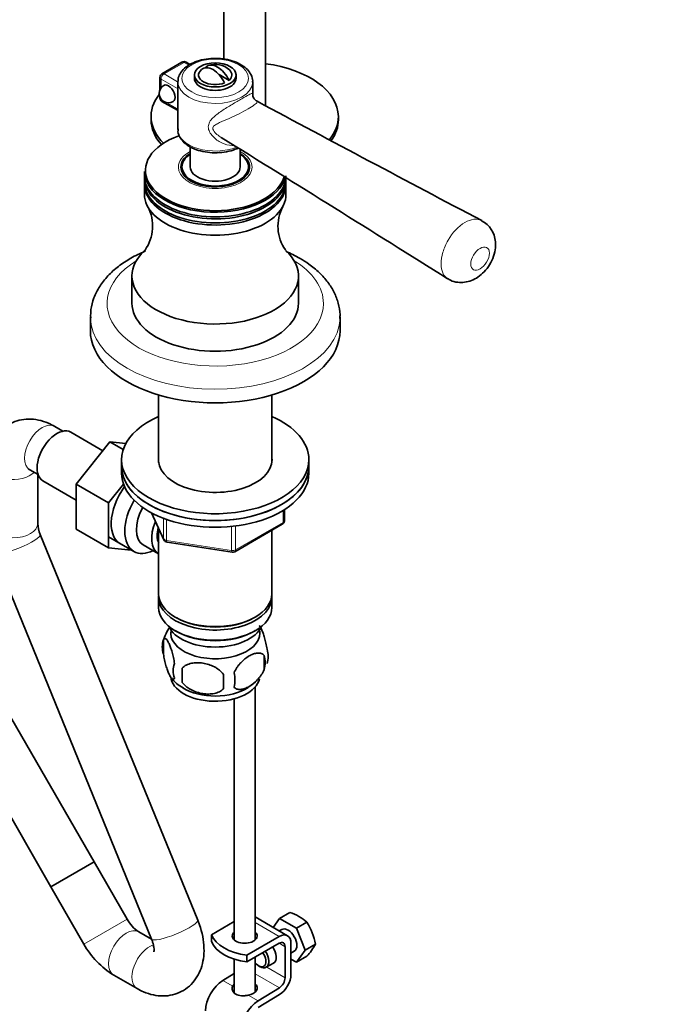
# Model space of a CAD drawing. Units: millimetres. Extents: x 0 to 1473, y 0 to 2763.
# Drawn here: x 378 to 536, y 481 to 718 of the extents above; entities that cross this region are included whole.
import ezdxf
from ezdxf import colors
from ezdxf.entities.mleader import LeaderData, LeaderLine
from ezdxf.math import Vec2, Vec3

# ---------------------------------------------------------------- set-up
doc = ezdxf.new("R2010")
doc.units = ezdxf.units.MM
doc.layers.add('DV5_Défaut', color=7, linetype='Continuous')
doc.layers.add('Défaut', color=7, linetype='Continuous')

# ---------------------------------------------------------------- blocks, each defined once
blk = doc.blocks.new('_DOT')
at = {"color": 0}
blk.add_line((0, 0), (-1, 0), dxfattribs=at)
at = {"color": 0, "const_width": 0.333}
blk.add_lwpolyline([(-0.1665, 0, 1), (0.1665, 0, 1)], format="xyb", close=True, dxfattribs=at)
blk = doc.blocks.new('SE4')
at = {"layer": 'DV5_Défaut', "color": 7, "linetype": 'Continuous', "lineweight": 35}
for p, q in [((426.86, 725.88), (426.86, 708.38)), ((436.86, 697.17), (436.86, 725.88)), ((416.79, 707.64), (411.98, 704.86)), ((418.71, 707.1), (417.79, 707.64)), ((419.78, 704.57), (419.78, 703.75)), ((422.54, 706.48), (422.81, 706.32)), ((425.7, 704.65), (428.09, 703.27)), ((429.78, 703.75), (429.78, 704.57)), ((411.48, 704), (411.48, 701.02)), ((415.78, 702.93), (415.78, 691.5)), ((433.78, 699.91), (433.78, 702.93)), ((411.48, 699.21), (411.48, 699.1)), ((411.98, 698.23), (415.68, 696.1)), ((409.36, 694.61), (409.36, 693.79)), ((454.36, 693.79), (454.36, 694.61)), ((418.78, 687.29), (418.78, 682.52)), ((430.78, 682.52), (430.78, 686.73)), ((407.78, 681.43), (407.78, 680.32)), ((416.78, 682.52), (416.78, 681.3)), ((432.78, 681.3), (432.78, 682.52)), ((407.78, 679.83), (407.78, 678.85)), ((441.78, 678.85), (441.78, 679.83)), ((407.78, 678.36), (407.78, 675.91)), ((441.78, 675.91), (441.78, 678.36)), ((404.78, 656.31), (404.78, 649.78)), ((444.78, 649.78), (444.78, 656.31)), ((394.78, 646.43), (394.78, 643.17)), ((454.78, 643.17), (454.78, 646.43)), ((411.18, 627.73), (411.18, 611.55)), ((438.38, 611.55), (438.38, 627.73)), ((388.2, 619.05), (386.21, 620.19)), ((397.81, 614.36), (390.12, 618.8)), ((399.49, 616.45), (391.34, 606.36)), ((403.31, 616.11), (399.49, 616.45)), ((402.67, 614.61), (399.49, 616.45)), ((402.28, 612.22), (402.28, 610.59)), ((402.28, 610.59), (402.28, 608.96)), ((447.28, 610.59), (447.28, 612.22)), ((447.28, 608.96), (447.28, 610.59)), ((380.21, 609.8), (382.2, 608.65)), ((382.14, 596.9), (382.14, 608.69)), ((383.37, 607.11), (391.34, 602.51)), ((391.34, 606.36), (391.34, 595.49)), ((399.12, 601.87), (391.34, 606.36)), ((402.74, 606.35), (399.12, 601.87)), ((399.12, 601.87), (399.12, 591)), ((409.43, 599.46), (412.45, 592.95)), ((441.4, 597.56), (441.4, 600.2)), ((429.47, 590.09), (440.9, 596.69)), ((420.58, 501.65), (382.74, 594.27)), ((399.12, 591), (391.34, 595.49)), ((399.17, 593.66), (405.22, 590.16)), ((411.18, 595.67), (411.18, 579.97)), ((438.38, 579.97), (438.38, 595.24)), ((399.12, 591), (404.62, 590.51)), ((407.49, 591.74), (411.17, 589.62)), ((413.2, 592.39), (428.82, 589.97)), ((371.64, 589.74), (409.48, 497.11)), ((411.18, 579.15), (411.18, 576.7)), ((438.38, 576.7), (438.38, 579.15)), ((415.17, 574.42), (415.52, 574.21)), ((434.05, 574.21), (434.4, 574.42)), ((415.17, 571.15), (415.52, 570.95)), ((434.05, 570.95), (434.4, 571.15)), ((412.35, 568.96), (412.35, 565.53)), ((436.54, 565.22), (436.54, 561.79)), ((416.86, 562.17), (416.86, 558.74)), ((434.36, 496.87), (434.36, 557.61)), ((429.36, 554.79), (429.36, 496.87)), ((395.67, 515.65), (374.7, 551.98)), ((364.31, 545.98), (385.28, 509.65)), ((395.67, 515.65), (385.28, 509.65)), ((385.28, 509.65), (395.67, 515.65)), ((403.6, 501.92), (395.67, 515.65)), ((385.28, 509.65), (393.21, 495.92)), ((429.36, 501.29), (423.89, 498.13)), ((442.15, 497.92), (434.36, 502.42)), ((440.23, 502.06), (438.71, 499.9)), ((440.23, 502.06), (442.72, 503.5)), ((444.31, 499.7), (440.23, 502.06)), ((409.5, 497.05), (406.4, 498.84)), ((440.77, 499.4), (440.18, 499.06)), ((444.31, 499.7), (446.8, 501.14)), ((446.35, 494.44), (444.31, 499.7)), ((423.89, 496.5), (423.89, 498.13)), ((440.15, 497.72), (432.38, 493.23)), ((432.38, 491.6), (440.15, 496.09)), ((441.56, 495.27), (441.56, 487.82)), ((442.98, 488.63), (442.98, 496.09)), ((442.98, 493.74), (443.77, 494.2)), ((444.31, 491.54), (446.35, 494.44)), ((446.35, 494.44), (448.84, 495.88)), ((429.36, 492.27), (429.36, 484.2)), ((432.36, 491.61), (432.36, 493.24)), ((432.36, 493.24), (432.38, 493.23)), ((432.38, 491.6), (432.38, 493.23)), ((434.36, 484.38), (434.36, 492.74)), ((442.98, 492.31), (444.31, 491.54)), ((444.31, 491.54), (446.8, 492.98)), ((432.38, 491.6), (432.36, 491.61)), ((435.2, 490.68), (435.55, 490.47)), ((437.05, 490.32), (438.82, 491.34)), ((400.4, 488.45), (406.01, 485.21)), ((429.36, 488.85), (426.58, 487.14)), ((440.2, 485.4), (435.07, 482.24)), ((435.11, 480.64), (440.24, 483.79))]:
    blk.add_line(p, q, dxfattribs=at)
at = {"layer": 'DV5_Défaut', "color": 7, "linetype": 'Continuous', "lineweight": 18}
for p, q in [((417.29, 707.59), (412.48, 704.81)), ((418.43, 706.93), (417.29, 707.59)), ((412.48, 704.81), (415.73, 702.94)), ((415.72, 701.31), (411.77, 703.59)), ((411.77, 703.59), (411.77, 701.51)), ((415.72, 696.41), (415.72, 701.31)), ((411.77, 698.73), (411.77, 698.69)), ((411.77, 698.69), (411.83, 698.66)), ((413.13, 697.91), (415.72, 696.41)), ((409.52, 599.41), (412.39, 593.23)), ((412.39, 593.23), (412.39, 598.12)), ((441.11, 597.15), (441.11, 600.01)), ((413.09, 597.86), (413.09, 592.82)), ((428.71, 590.4), (428.71, 596.16)), ((429.68, 590.55), (441.11, 597.15)), ((429.68, 596.28), (429.68, 590.55)), ((413.09, 592.82), (428.71, 590.4)), ((393.21, 495.92), (403.6, 501.92)), ((434.36, 501.07), (440.15, 497.72)), ((440.15, 496.09), (441.56, 495.27)), ((437.14, 490.37), (441.56, 487.82)), ((426.58, 487.14), (428.97, 485.76)), ((434.36, 488.77), (440.2, 485.4)), ((432.68, 483.62), (435.07, 482.24))]:
    blk.add_line(p, q, dxfattribs=at)
at = {"layer": 'DV5_Défaut', "color": 7, "linetype": 'Continuous', "lineweight": 35}
for centre, radius, start, end in [((417.29, 706.77), 1, 60, 120), ((424.78, 702.12), 5, 47.2943, 109.414), ((412.48, 704), 1, 120, 180), ((413.54, 700.12), 2.25, 120, 300), ((412.48, 699.1), 1, 180, 240), ((5418.71, 10023.42), 10573.45, 241.877513, 242.208755), ((-5729.62, -9240.78), 11683.59, 57.890845, 58.205382), ((399.63, 668.28), 10.09, 325.2674, 27.3976), ((449.9, 668.26), 10.05, 152.5088, 214.6323), ((486.16, 664.18), 5.95, 3.3418, 63.7176), ((389.48, 597.22), 7.35, 182.4607, 203.6108), ((440.4, 597.56), 1, 300, 0), ((413.35, 593.37), 1, 204.8961, 261.206), ((428.97, 590.96), 1, 261.206, 300), ((421.7, 566.3), 9.67, 143.2842, 166.0164), ((417.34, 567.25), 5.28, 161.0427, 198.9573), ((429.9, 563.5), 6.86, 345.5143, 14.4857), ((432.36, 564.97), 5.16, 340.5696, 19.4304), ((419.5, 561.53), 4.81, 159.1194, 200.8806), ((500.22, 560.46), 83.38, 178.8211, 181.1789), ((484.5, 558.93), 57.77, 178.2983, 181.7017), ((422.66, 559.32), 6.86, 345.5086, 14.4914), ((420.53, 564.28), 7.69, 215.095, 243.209), ((427.56, 566.26), 10.12, 300.0756, 312.7938), ((411.27, 506.08), 8.73, 208.4819, 236.1056), ((439.41, 493.06), 10.95, 47.5652, 72.4348), ((435.23, 493.63), 13.79, 9.4027, 33.0093), ((410.95, 505.8), 20.31, 209.1116, 238.7155), ((437.34, 501.8), 12.94, 317.0106, 332.7816)]:
    blk.add_arc(centre, radius, start, end, dxfattribs=at)
at = {"layer": 'DV5_Défaut', "color": 7, "linetype": 'Continuous', "lineweight": 18}
blk.add_ellipse((424.78, 703.75), major_axis=(8, 0), ratio=0.57735, dxfattribs=at)
for centre, major_axis, ratio, start_param, end_param in [((417.29, 706.77), (0.5, -0.866), 0.57735, 2.356194, 3.141593), ((417.29, 706.77), (-0.5, -0.866), 0.57735, 3.141593, 3.926991), ((412.48, 704), (-0.5, -0.866), 0.57735, 3.926991, 5.497787), ((412.48, 704), (0.5, -0.866), 0.57735, 2.356194, 3.141593), ((412.48, 704), (1, 0), 0.57735, 3.141593, 3.926991), ((415.73, 703.75), (-0.776, 0.63), 0.739254, -4.171657, -4.112007), ((424.78, 702.93), (-9, 0), 0.57735, 0, 3.130414), ((415.01, 700.9), (-1, 0), 0.57735, 3.833788, 3.926991), ((412.48, 699.1), (1, 0), 0.57735, 3.141593, 3.926991), ((412.48, 699.1), (0.5, 0.866), 0.57735, 2.356194, 3.141593), ((415.01, 696), (-1, 0), 0.57735, 3.833788, 3.926991), ((424.78, 691.5), (9, 0), 0.57735, 3.141593, 5.321406), ((424.78, 682.44), (-8.86, 0), 0.57735, 5.456861, 6.283185), ((424.78, 682.44), (-8.86, 0), 0.57735, 0, 3.967917), ((424.78, 649.7), (26, 0), 0.57735, 2.388858, 6.283185), ((424.78, 649.7), (26, 0), 0.57735, 0, 0.752735), ((424.78, 646.43), (-30, 0), 0.57735, 0.007025, 3.124643), ((383.21, 615), (-3, -5.2), 0.57735, 3.141593, 6.283185), ((376.14, 610.92), (6, 0), 0.57735, 3.141751, 5.753002), ((376.14, 596.9), (6, 0), 0.57735, 3.141593, 6.283185), ((440.4, 597.56), (-0.5, 0.866), 0.57735, 3.141593, 3.926991), ((440.4, 597.56), (-1, 0), 0.57735, 2.356194, 3.141593), ((377.19, 592.01), (5.55, 2.27), 0.187974, 3.141593, 6.283185), ((413.35, 593.37), (-1, 0), 0.57735, 0.261799, 1.308997), ((413.35, 593.37), (0.907, 0.421), 0.788675, 2.790713, 3.141593), ((413.35, 593.37), (0.153, 0.988), 0.211325, 2.202711, 3.141593), ((428.97, 590.96), (-1, 0), 0.57735, 1.308997, 2.356194), ((428.97, 590.96), (0.153, 0.988), 0.211325, 2.202711, 3.141593), ((428.97, 590.96), (-0.5, 0.866), 0.57735, 3.141593, 3.926991), ((415.03, 499.38), (5.55, 2.27), 0.187974, 3.141593, 6.283185), ((403.4, 493.64), (-3, -5.2), 0.57735, 3.141593, 6.283185), ((409.01, 490.4), (-3, -5.2), 0.57735, 3.713692, 6.283185), ((409.01, 490.4), (-3, -5.2), 0.57735, 0, 0.000553)]:
    blk.add_ellipse(centre, major_axis=major_axis, ratio=ratio, start_param=start_param, end_param=end_param, dxfattribs=at)
at = {"layer": 'DV5_Défaut', "color": 7, "linetype": 'Continuous', "lineweight": 35}
blk.add_ellipse((424.78, 704.57), major_axis=(-5, 0), ratio=0.57735, dxfattribs=at)
for centre, major_axis, ratio, start_param, end_param in [((425.32, 702.42), (2.47, -4.28), 0.57735, 1.43751, 3.274879), ((431.86, 694.61), (22.5, 0), 0.57735, 0, 1.346703), ((424.78, 704.57), (4, 0), 0.57735, 2.544811, 5.309171), ((424.25, 701.81), (2.47, -4.28), 0.57735, 1.43751, 3.274879), ((424.78, 704.57), (-4, 0), 0.57735, 2.544811, 3.700583), ((413.54, 700.12), (1.13, -1.95), 0.57735, 0, 3.141593), ((424.78, 702.93), (-9, 0), 0.57735, 6.258755, 6.283185), ((424.78, 703.75), (-5, 0), 0.57735, 0, 3.141593), ((431.86, 694.61), (22.5, 0), 0.57735, 2.722496, 3.661452), ((431.86, 693.79), (22.5, 0), 0.57735, 3.141593, 3.617552), ((431.86, 694.61), (22.5, 0), 0.57735, 5.841827, 6.283185), ((431.86, 693.79), (22.5, 0), 0.57735, 5.892302, 6.283185), ((424.78, 681.67), (16.77, 0), 0.57735, 2.116932, 6.142261), ((424.78, 682.44), (-8.25, 0), 0.57735, 5.526729, 6.283185), ((424.78, 682.44), (-8.25, 0), 0.57735, 0, 3.898049), ((424.78, 682.52), (-8, 0), 0.57735, 5.560451, 6.283185), ((424.78, 682.52), (-8, 0), 0.57735, 0, 3.864327), ((424.78, 681.43), (-17, 0), 0.57735, 0, 3.008884), ((424.78, 681.3), (-8.15, 0), 0.57735, 6.091031, 6.212478), ((424.78, 682.52), (-6, 0), 0.57735, 0, 3.141593), ((424.78, 681.3), (-8.15, 0), 0.57735, 3.2123, 3.333747), ((424.78, 680.32), (-17, 0), 0.57735, 0, 3.141593), ((424.78, 679.83), (-17, 0), 0.57735, 6.258226, 6.283185), ((424.78, 679.83), (-17, 0), 0.57735, 0, 3.166552), ((424.78, 678.85), (-17, 0), 0.57735, 0, 3.141593), ((424.78, 678.36), (-17, 0), 0.57735, 6.258226, 6.283185), ((424.78, 678.36), (-17, 0), 0.57735, 0, 3.166552), ((424.78, 675.91), (-17, 0), 0.57735, 0, 3.141593), ((424.78, 656.31), (-20, 0), 0.57735, 5.717937, 6.283185), ((424.78, 656.31), (-20, 0), 0.57735, 0, 3.706944), ((424.78, 649.78), (-20, 0), 0.57735, 0, 3.141593), ((424.78, 646.43), (-30, 0), 0.57735, 3.124643, 3.141593), ((424.78, 643.17), (-30, 0), 0.57735, 0, 3.141593), ((424.78, 612.22), (22.5, 0), 0.57735, 2.219865, 6.283185), ((424.78, 612.22), (22.5, 0), 0.57735, 0, 0.921728), ((386.74, 612.96), (3.37, 5.85), 0.57735, 0, 3.141593), ((424.78, 612.22), (13.65, 0), 0.57735, 3.055974, 6.283185), ((424.78, 612.22), (13.65, 0), 0.57735, 0, 0.085618), ((424.78, 610.59), (22.5, 0), 0.57735, 3.141593, 6.283185), ((424.78, 610.59), (-22.5, 0), 0.57735, 0, 3.141593), ((424.78, 608.96), (-22.5, 0), 0.57735, 0, 3.141593), ((407.25, 601.12), (5.27, 9.14), 0.57735, 1.393048, 3.23899), ((410.47, 599.26), (-5.25, -9.09), 0.57735, 4.694912, 6.283185), ((411.49, 598.67), (-4, -6.93), 0.57735, 4.746528, 6.283185), ((415.17, 596.55), (-4, -6.93), 0.57735, 4.925515, 6.283185), ((415.17, 596.55), (-3.07, -5.33), 0.57735, 5.14965, 5.910629), ((410.47, 599.26), (-5.25, -9.09), 0.57735, 0, 0.704547), ((424.78, 579.97), (13.6, 0), 0.57735, 3.141593, 6.283185), ((424.78, 579.15), (-13.6, 0), 0.57735, 6.231169, 6.283185), ((424.78, 579.15), (-13.6, 0), 0.57735, 0, 3.193609), ((424.78, 576.7), (13.6, 0), 0.57735, 3.141593, 6.283185), ((424.78, 573.85), (-11.5, 0), 0.57735, 0.250403, 2.891189), ((424.78, 579.56), (-13.1, 0), 0.57735, 0.785398, 2.356194), ((424.78, 570.58), (10.7, 0), 0.57735, 3.023689, 6.283185), ((424.78, 576.3), (-13.1, 0), 0.57735, 0.785398, 2.356194), ((424.78, 570.58), (10.7, 0), 0.57735, 0, 0.117904), ((424.78, 560.37), (10.7, 0), 0.57735, 3.189416, 6.160681), ((424.78, 561.63), (10.7, 0), 0.57735, 3.894037, 5.543331), ((442.27, 496.8), (-1.5, 2.6), 0.57735, 3.141593, 6.283185), ((434.81, 499.55), (-11.19, 0), 0.57735, 0.220637, 1.350159), ((434.81, 497.91), (-11.19, 0), 0.57735, 0.220637, 1.350159), ((431.86, 497.83), (-3, 0), 0.57735, 5.6975, 6.283185), ((431.86, 497.83), (-3, 0), 0.57735, 0, 3.727278), ((431.86, 496.2), (-3, 0), 0.57735, -0.585686, -0.490883), ((431.86, 496.2), (-3, 0), 0.57735, 3.632475, 3.727278), ((440.15, 494.45), (-2, -3.46), 0.57735, 2.356194, 3.926991), ((440.15, 494.45), (-1, -1.73), 0.57735, 2.356194, 3.926991), ((435.55, 492.92), (1.5, -2.6), 0.57735, 0, 1.719044), ((437.32, 493.94), (-1.5, 2.6), 0.57735, 3.141593, 4.860637), ((435.2, 492.72), (-1.25, 2.17), 0.57735, 1.857955, 4.890577), ((435.55, 492.92), (1.5, -2.6), 0.57735, 5.497787, 6.283185), ((426.72, 482.33), (3, 5.2), 0.57735, 0.817832, 2.356194), ((440.15, 487), (1, 1.73), 0.57735, 3.959425, 5.497787), ((440.15, 487), (-2, -3.46), 0.57735, 0.817832, 2.356194), ((431.86, 485.33), (-3, -0.09), 0.595759, 5.680196, 5.987399), ((431.86, 485.33), (-3, -0.09), 0.595759, 1.831975, 3.709974), ((431.86, 483.69), (-3, -0.09), 0.595759, 3.598718, 3.709974), ((435.21, 477.43), (3, 5.2), 0.57735, 0.817832, 2.356194)]:
    blk.add_ellipse(centre, major_axis=major_axis, ratio=ratio, start_param=start_param, end_param=end_param, dxfattribs=at)
for points, knots in [([(418.63, 707.07), (418.3, 706.87), (417.51, 706.36), (416.5, 705.3), (415.86, 704.08), (415.86, 703.38), (415.87, 703.09)], [0, 0, 0, 0, 0.182792, 0.530693, 0.833583, 1, 1, 1, 1]), ([(433.73, 702.86), (433.75, 702.97), (433.85, 703.52), (433.46, 704.63), (432.57, 705.91), (431.17, 707.01), (429.35, 707.87), (427.21, 708.41), (424.9, 708.61), (422.6, 708.45), (420.39, 707.94), (419.27, 707.39), (418.63, 707.07)], [0, 0, 0, 0, 0.020792, 0.123388, 0.225344, 0.331929, 0.442909, 0.554926, 0.666665, 0.778364, 0.890453, 1, 1, 1, 1]), ([(434.83, 698.28), (434.74, 698.31), (434.44, 698.45), (434.06, 698.91), (433.83, 699.47), (433.77, 699.91), (433.79, 700.18), (433.81, 700.3), (433.82, 700.31), (433.82, 700.31)], [0, 0, 0, 0, 0.089335, 0.350301, 0.548363, 0.704464, 0.820199, 0.907712, 1, 1, 1, 1]), ([(415.87, 691.61), (415.84, 691.36), (415.77, 690.68), (416.28, 689.48), (417.3, 688.24), (418.8, 687.19), (420.71, 686.41), (422.91, 685.94), (425.24, 685.83), (427.53, 686.08), (429.2, 686.55), (430.06, 686.92), (430.29, 687.03)], [0, 0, 0, 0, 0.050285, 0.156523, 0.263439, 0.375752, 0.491841, 0.608372, 0.724621, 0.840944, 0.957772, 1, 1, 1, 1]), ([(480.6, 655.74), (480.85, 655.56), (481.52, 655.07), (483, 654.73), (484.71, 654.73), (486.38, 655.17), (487.97, 656.02), (489.47, 657.29), (490.79, 659.01), (491.73, 660.99), (492.16, 662.92), (492.13, 664), (492.1, 664.52)], [0, 0, 0, 0, 0.047005, 0.1506, 0.246205, 0.343307, 0.444781, 0.555599, 0.676232, 0.802633, 0.918569, 1, 1, 1, 1]), ([(408.03, 662.3), (407.98, 662.28), (406.76, 661.77), (404.46, 660.64), (401.46, 658.66), (398.93, 656.38), (396.93, 653.83), (395.56, 651.12), (394.84, 648.5), (394.84, 647), (394.85, 646.28)], [0, 0, 0, 0, 0.005153, 0.156785, 0.309395, 0.462328, 0.613741, 0.761234, 0.903252, 1, 1, 1, 1]), ([(445.17, 660.51), (444.54, 660.86), (443.5, 661.43), (442.31, 661.97), (441.71, 662.23)], [0, 0, 0, 0, 0.51474, 1, 1, 1, 1]), ([(454.71, 646.06), (454.74, 646.43), (454.84, 647.6), (454.41, 649.81), (453.44, 652.4), (451.9, 654.86), (449.87, 657.14), (447.52, 659.06), (445.95, 660.04), (445.17, 660.51)], [0, 0, 0, 0, 0.058668, 0.217886, 0.376715, 0.538311, 0.704893, 0.876717, 1, 1, 1, 1]), ([(386.21, 620.19), (385.66, 620.49), (384.48, 621.11), (382.34, 621.8), (379.98, 622.05), (377.69, 621.77), (375.53, 620.97), (373.61, 619.66), (372.07, 617.91), (370.99, 615.89), (370.27, 613.5), (370.18, 611.92), (370.14, 610.92)], [0, 0, 0, 0, 0.072702, 0.181644, 0.284378, 0.383115, 0.480058, 0.58309, 0.682604, 0.781513, 0.883432, 1, 1, 1, 1]), ([(379.82, 609.98), (379.82, 609.98), (379.91, 609.96), (380.12, 609.85), (380.21, 609.8)], [0, 0, 0, 0, 0.643556, 1, 1, 1, 1]), ([(437.22, 566.68), (437.15, 567.17), (437.06, 567.65), (436.91, 568.34), (436.86, 568.57), (436.75, 569), (436.69, 569.22), (436.52, 569.83), (436.39, 570.21), (436.15, 570.9), (436.02, 571.21), (435.77, 571.76), (435.64, 571.99), (435.46, 572.27), (435.4, 572.35), (435.34, 572.42)], [0, 0, 0, 0, 0.1828921, 0.1828921, 0.2743381, 0.2743381, 0.3657842, 0.3657842, 0.5486763, 0.5486763, 0.7315684, 0.7315684, 0.9144605, 0.9144605, 1, 1, 1, 1]), ([(415, 563.25), (414.93, 563.74), (414.84, 564.21), (414.7, 564.9), (414.64, 565.13), (414.53, 565.57), (414.48, 565.78), (414.3, 566.39), (414.18, 566.77), (413.93, 567.46), (413.8, 567.77), (413.55, 568.32), (413.42, 568.55), (413.24, 568.84), (413.18, 568.92), (413.06, 569.07), (413, 569.13), (412.82, 569.27), (412.71, 569.31), (412.51, 569.24), (412.42, 569.14), (412.35, 568.96)], [0, 0, 0, 0, 0.125, 0.125, 0.1875, 0.1875, 0.25, 0.25, 0.375, 0.375, 0.5, 0.5, 0.625, 0.625, 0.6875, 0.6875, 0.75, 0.75, 0.875, 0.875, 1, 1, 1, 1]), ([(412.35, 565.53), (412.42, 565.04), (412.51, 564.57), (412.66, 563.88), (412.71, 563.65), (412.82, 563.21), (412.88, 563), (413.05, 562.39), (413.17, 562), (413.42, 561.32), (413.55, 561.01), (413.8, 560.46), (413.93, 560.22), (414.11, 559.94), (414.18, 559.85), (414.3, 559.71), (414.36, 559.65), (414.53, 559.51), (414.64, 559.47), (414.84, 559.53), (414.93, 559.63), (415, 559.82)], [0, 0, 0, 0, 0.125, 0.125, 0.1875, 0.1875, 0.25, 0.25, 0.375, 0.375, 0.5, 0.5, 0.625, 0.625, 0.6875, 0.6875, 0.75, 0.75, 0.875, 0.875, 1, 1, 1, 1]), ([(436.54, 565.22), (436.35, 565.44), (436.1, 565.59), (435.56, 565.77), (435.25, 565.8), (434.62, 565.75), (434.29, 565.67), (433.6, 565.43), (433.26, 565.27), (432.57, 564.87), (432.22, 564.63), (431.54, 564.08), (431.22, 563.78), (430.74, 563.27), (430.58, 563.09), (430.28, 562.71), (430.14, 562.52), (429.73, 561.92), (429.49, 561.48), (429.29, 561.04)], [0, 0, 0, 0, 0.125, 0.125, 0.25, 0.25, 0.375, 0.375, 0.5, 0.5, 0.625, 0.625, 0.75, 0.75, 0.8125, 0.8125, 0.875, 0.875, 1, 1, 1, 1]), ([(426.76, 560.64), (426.49, 561.02), (426.17, 561.36), (425.61, 561.81), (425.41, 561.96), (425, 562.22), (424.79, 562.34), (424.14, 562.68), (423.68, 562.87), (422.75, 563.17), (422.28, 563.28), (421.33, 563.42), (420.86, 563.46), (420.17, 563.45), (419.94, 563.44), (419.49, 563.39), (419.27, 563.36), (418.61, 563.22), (418.2, 563.09), (417.45, 562.71), (417.12, 562.47), (416.86, 562.17)], [0, 0, 0, 0, 0.125, 0.125, 0.1875, 0.1875, 0.25, 0.25, 0.375, 0.375, 0.5, 0.5, 0.625, 0.625, 0.6875, 0.6875, 0.75, 0.75, 0.875, 0.875, 1, 1, 1, 1]), ([(429.29, 557.6), (429.39, 557.49), (429.5, 557.4), (429.74, 557.25), (429.87, 557.19), (430.28, 557.05), (430.58, 557.03), (431.06, 557.07), (431.22, 557.09), (431.56, 557.17), (431.72, 557.22), (432.23, 557.4), (432.57, 557.56), (433.27, 557.96), (433.61, 558.2), (434.29, 558.74), (434.62, 559.05), (435.1, 559.56), (435.25, 559.74), (435.55, 560.11), (435.69, 560.31), (436.11, 560.91), (436.35, 561.34), (436.54, 561.79)], [0, 0, 0, 0, 0.0625, 0.0625, 0.125, 0.125, 0.25, 0.25, 0.3125, 0.3125, 0.375, 0.375, 0.5, 0.5, 0.625, 0.625, 0.75, 0.75, 0.8125, 0.8125, 0.875, 0.875, 1, 1, 1, 1]), ([(416.86, 558.74), (417.12, 558.37), (417.45, 558.03), (418.01, 557.57), (418.21, 557.43), (418.61, 557.17), (418.83, 557.04), (419.48, 556.71), (419.93, 556.52), (420.86, 556.22), (421.33, 556.11), (422.28, 555.96), (422.75, 555.93), (423.44, 555.94), (423.67, 555.95), (424.13, 555.99), (424.35, 556.03), (425, 556.16), (425.41, 556.3), (426.16, 556.68), (426.49, 556.92), (426.76, 557.21)], [0, 0, 0, 0, 0.125, 0.125, 0.1875, 0.1875, 0.25, 0.25, 0.375, 0.375, 0.5, 0.5, 0.625, 0.625, 0.6875, 0.6875, 0.75, 0.75, 0.875, 0.875, 1, 1, 1, 1]), ([(406.01, 485.21), (406.57, 484.91), (407.74, 484.29), (409.88, 483.6), (412.24, 483.35), (414.53, 483.63), (416.69, 484.43), (418.61, 485.74), (420.14, 487.49), (421.24, 489.52), (421.91, 491.8), (422.16, 494.32), (421.96, 497.03), (421.37, 499.58), (420.83, 501.01), (420.58, 501.65)], [0, 0, 0, 0, 0.055986, 0.139882, 0.218995, 0.295031, 0.369685, 0.449028, 0.525662, 0.60183, 0.680317, 0.763307, 0.851423, 0.942902, 1, 1, 1, 1]), ([(409.48, 497.11), (409.58, 496.85), (409.83, 496.18), (410.07, 495.12), (410.1, 494.27), (410.05, 494.07), (410.05, 494.06), (410.05, 494.06)], [0, 0, 0, 0, 0.1526556, 0.4521814, 0.707782, 0.9892839, 1, 1, 1, 1]), ([(428.97, 485.76), (428.9, 485.61), (428.86, 485.44), (428.85, 485.18), (428.86, 485.09), (428.89, 484.91), (428.92, 484.82), (429.02, 484.56), (429.12, 484.4), (429.32, 484.17), (429.39, 484.1), (429.55, 483.97), (429.64, 483.91), (429.92, 483.75), (430.13, 483.66), (430.6, 483.54), (430.84, 483.51), (431.23, 483.49), (431.36, 483.48), (431.63, 483.49), (431.76, 483.5), (432.15, 483.53), (432.42, 483.57), (432.68, 483.62)], [0, 0, 0, 0, 0.125, 0.125, 0.1875, 0.1875, 0.25, 0.25, 0.375, 0.375, 0.4375, 0.4375, 0.5, 0.5, 0.625, 0.625, 0.75, 0.75, 0.8125, 0.8125, 0.875, 0.875, 1, 1, 1, 1])]:
    blk.add_open_spline(points, degree=3, knots=knots, dxfattribs=at)
at = {"layer": 'DV5_Défaut', "color": 7, "linetype": 'Continuous', "lineweight": 18}
for points, knots in [([(415.72, 701.31), (415.72, 701.37), (415.72, 701.45), (415.71, 701.6), (415.71, 701.68), (415.69, 701.91), (415.69, 702.07), (415.68, 702.36), (415.68, 702.49), (415.69, 702.74), (415.71, 702.85), (415.73, 702.94)], [0, 0, 0, 0, 0.125, 0.125, 0.25, 0.25, 0.5, 0.5, 0.75, 0.75, 1, 1, 1, 1]), ([(429.21, 687.66), (429.08, 687.65), (428.95, 687.65), (427.98, 687.68), (427.13, 687.9), (425.54, 688.65), (424.79, 689.18), (423.88, 690.17), (423.62, 690.53), (423.23, 691.3), (423.11, 691.72), (423.12, 692.53), (423.24, 692.91), (423.63, 693.62), (423.89, 693.94), (424.8, 694.85), (425.55, 695.39), (427.14, 696.47), (427.98, 696.99), (429.64, 697.99), (430.45, 698.47), (431.85, 699.28), (432.42, 699.6), (433.25, 700.03), (433.51, 700.15), (433.75, 700.15), (433.79, 700.1), (433.78, 699.96)], [0, 0, 0, 0, 0.016097, 0.016097, 0.117401, 0.117401, 0.218706, 0.218706, 0.269358, 0.269358, 0.320011, 0.320011, 0.370663, 0.370663, 0.421316, 0.421316, 0.52262, 0.52262, 0.623925, 0.623925, 0.72523, 0.72523, 0.826535, 0.826535, 0.927839, 0.927839, 1, 1, 1, 1]), ([(434.84, 698.24), (434.9, 698.2), (434.9, 698.12), (434.67, 697.7), (433.92, 697.13), (432.03, 696.04), (431.31, 695.65), (429.74, 694.87), (428.94, 694.49), (427.34, 693.77), (426.56, 693.45), (425.47, 692.96), (425.13, 692.8), (424.52, 692.43), (424.22, 692.21), (424.16, 691.68), (424.22, 691.47), (424.43, 691.1), (424.56, 690.93), (425.01, 690.44), (425.35, 690.16), (425.87, 689.79), (426.02, 689.69), (426.18, 689.59)], [0, 0, 0, 0, 0.0874091, 0.0874091, 0.3404112, 0.3404112, 0.4669122, 0.4669122, 0.5934132, 0.5934132, 0.7199142, 0.7199142, 0.7831648, 0.7831648, 0.8464153, 0.8464153, 0.8780405, 0.8780405, 0.9096658, 0.9096658, 0.9729163, 0.9729163, 1, 1, 1, 1]), ([(415.68, 696.09), (415.69, 696.09), (415.7, 696.11), (415.71, 696.19), (415.72, 696.28), (415.72, 696.41)], [0, 0, 0, 0, 0.4597181, 0.4597181, 1, 1, 1, 1]), ([(480.57, 655.67), (479.61, 656.27), (479.05, 657.55), (479.06, 660.09), (479.21, 661.04), (479.77, 662.98), (480.2, 663.97), (481.76, 666.72), (483.23, 668.29), (486.22, 670.01), (487.72, 670.18), (488.83, 669.58)], [0, 0, 0, 0, 0.2416121, 0.2416121, 0.3682218, 0.3682218, 0.4948315, 0.4948315, 0.7480509, 0.7480509, 1, 1, 1, 1]), ([(490.67, 661.77), (490.67, 662.44), (490.42, 662.94), (489.57, 663.35), (489, 663.26), (487.85, 662.6), (487.28, 662.02), (486.44, 660.65), (486.18, 659.85), (486.17, 658.51), (486.43, 658.02), (487.27, 657.61), (487.84, 657.69), (488.99, 658.35), (489.57, 658.93), (490.41, 660.31), (490.67, 661.11), (490.67, 661.77)], [0, 0, 0, 0, 0.125, 0.125, 0.25, 0.25, 0.375, 0.375, 0.5, 0.5, 0.625, 0.625, 0.75, 0.75, 0.875, 0.875, 1, 1, 1, 1])]:
    blk.add_open_spline(points, degree=3, knots=knots, dxfattribs=at)
at = {"layer": 'DV5_Défaut', "color": 7, "linetype": 'Continuous', "lineweight": 35}
blk.add_open_spline([(415.67, 696.08), (415.71, 696.06), (415.75, 696.04), (415.79, 696.01)], degree=3, dxfattribs=at)

msp = doc.modelspace()

# ---------------------------------------------------------------- block references
at = {"layer": 'Défaut'}
msp.add_blockref('SE4', (0, 0), dxfattribs=at)

# ---------------------------------------------------------------- leaders
at = {"layer": 'Défaut', "color": 7, "linetype": 'Continuous', "lineweight": 18}
ml = msp.add_multileader_mtext('Standard', dxfattribs=at)
ml.set_content('{\\pxsm0.9;\\fSolid Edge ISO|b1||i0||c0|p34;\\W1.;21/02/2022\\P}', color=256)
ml.set_leader_properties()
ml.set_arrow_properties(name='DOT')
ml.build(insert=Vec2(0, 0))
ml.multileader.update_dxf_attribs({"leader_type": 0, "dogleg_length": 0, "arrow_head_size": 12})
ctx = ml.context
ctx.base_point, ctx.char_height, ctx.arrow_head_size, ctx.landing_gap_size = Vec3(1384.98, 2750.93), 12, 12, 4.2
notes = []
notes.append((ctx, [(0, (0, 0, 0), (0, 0), (1, 0), 1, [])]))
ctx.mtext.insert = Vec3(1386.98, 2757.05)
for ctx, leaders in notes:
    for number, flags, end, landing, length, lines in leaders:
        leader = LeaderData()
        leader.index, (leader.has_last_leader_line, leader.has_dogleg_vector, leader.attachment_direction) = number, flags
        leader.last_leader_point, leader.dogleg_vector, leader.dogleg_length = Vec3(end), Vec3(landing), length
        for number, points, colour, breaks in lines:
            line = LeaderLine()
            line.index, line.vertices, line.color, line.breaks = number, Vec3.list(points), colors.encode_raw_color(colour), breaks
            leader.lines.append(line)
        ctx.leaders.append(leader)

doc.saveas('drawing.dxf')
